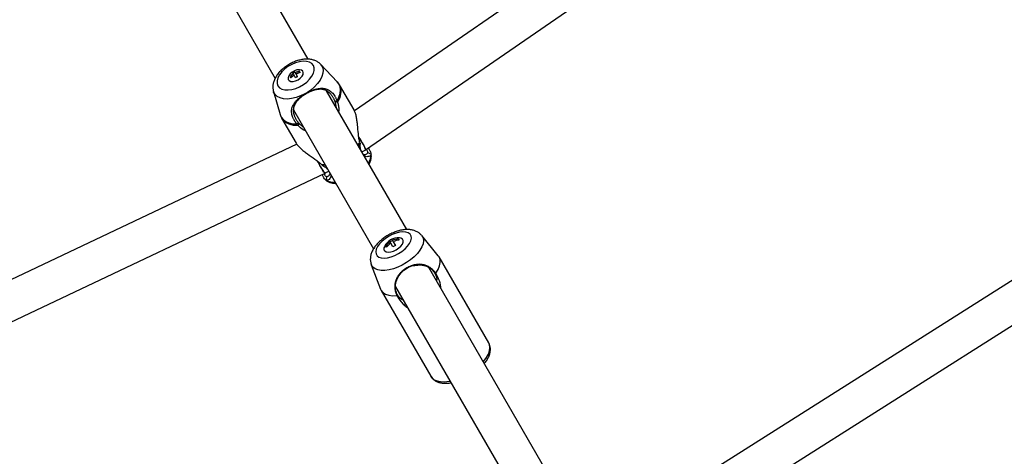
# Model space of a CAD drawing. Units: millimetres. Extents: x -3383 to 4412, y 6213 to 15215.
# Drawn here: x -385 to 27, y 11912 to 12095 of the extents above; entities that cross this region are included whole.
import ezdxf

# ---------------------------------------------------------------- set-up
doc = ezdxf.new("R2010")
doc.units = ezdxf.units.MM

msp = doc.modelspace()

# ---------------------------------------------------------------- linework, layer by layer
at = {"color": 7, "linetype": 'Continuous', "lineweight": 25}
for p, q in [((136.35, 12319.2), (-244.68, 12056.46)), ((-240.13, 12040.16), (141.36, 12303.22)), ((-264.02, 12078.07), (-351.2, 12229.06)), ((-365.05, 12221.06), (-277.88, 12070.07)), ((188.07, 12085.39), (-141.13, 11876.85)), ((-270.27, 12071.9), (-270.62, 12072.5)), ((-270.47, 12072.23), (-269.6, 12072.73)), ((-269.41, 12072.4), (-269.76, 12073)), ((-269.12, 12071.9), (-269.41, 12072.4)), ((-268.65, 12072.12), (-267.58, 12072.74)), ((-267.45, 12072.51), (-267.74, 12073.01)), ((-251.89, 12068.67), (-258.93, 12076)), ((-271.64, 12070.76), (-271.35, 12070.26)), ((-271.48, 12070.49), (-270.41, 12071.1)), ((-269.99, 12071.4), (-270.27, 12071.9)), ((-269.33, 12070.27), (-269.99, 12071.4)), ((-268.47, 12070.77), (-269.12, 12071.9)), ((-137.06, 11860.49), (192.45, 12069.23)), ((-278.63, 12064.63), (-275.8, 12054.87)), ((-222.85, 12006.76), (-256.41, 12064.88)), ((-244.9, 12056.95), (-250.92, 12067.38)), ((-265.41, 12063.58), (-265.26, 12063.42)), ((-264.64, 12064.02), (-264.57, 12063.82)), ((-252.04, 12060.75), (-252.01, 12060.66)), ((-270.26, 12056.88), (-236.7, 11998.75)), ((-252.26, 12057.7), (-252.66, 12059.95)), ((-275.17, 12053.38), (-269.15, 12042.95)), ((-268.81, 12050.96), (-268.18, 12051.54)), ((-267.87, 12051.17), (-268.45, 12050.51)), ((-267.87, 12051.17), (-266.12, 12049.7)), ((-268.83, 12042.51), (-686.89, 11843.9)), ((-239.17, 12038.99), (-237.71, 12038.32)), ((-237.74, 12038.58), (-237.71, 12038.32)), ((-675.55, 11831.57), (-257, 12030.42)), ((-256.61, 12027.41), (-256.82, 12027.56)), ((-256.45, 12029.01), (-256.61, 12027.41)), ((-229.05, 12002.7), (-228.77, 12002.21)), ((-226.37, 12002.86), (-226.07, 12002.34)), ((-209.63, 11995.77), (-216.55, 12004.24)), ((-231.27, 11999.34), (-231.57, 11999.86)), ((-229.81, 12001.61), (-230.09, 12002.1)), ((-229.51, 12001.09), (-229.81, 12001.61)), ((-228.74, 12002.17), (-229.78, 12001.57)), ((-228.59, 11999.5), (-229.51, 12001.09)), ((-228.47, 12001.69), (-228.77, 12002.21)), ((-228.47, 12001.69), (-227.55, 12000.1)), ((-188.54, 11959.33), (-209.31, 11995.3)), ((-237.67, 11992.05), (-233.8, 11981.82)), ((-161.17, 11899.93), (-213.65, 11990.82)), ((-227.51, 11982.82), (-175.03, 11891.93)), ((-233.56, 11981.3), (-212.79, 11945.33))]:
    msp.add_line(p, q, dxfattribs=at)
at = {"color": 8, "linetype": 'Continuous', "lineweight": 25}
for p, q in [((-243.24, 12042.07), (-242.45, 12043.16)), ((-242.33, 12042.63), (-243.02, 12041.69)), ((-258.43, 12033.93), (-257.09, 12034.07)), ((-256.87, 12033.69), (-258.01, 12033.57))]:
    msp.add_line(p, q, dxfattribs=at)
at = {"color": 7, "linetype": 'Continuous', "lineweight": 25, "flags": 128}
for points in [[(-276.7, 12066.95), (-276.03, 12066.16), (-275.06, 12065.59), (-273.85, 12065.27), (-272.43, 12065.2), (-270.88, 12065.4), (-269.26, 12065.86), (-267.64, 12066.55), (-266.09, 12067.44), (-264.69, 12068.5), (-263.48, 12069.68), (-262.53, 12070.92), (-261.88, 12072.18), (-261.55, 12073.39), (-261.56, 12074.51), (-261.91, 12075.49), (-262.58, 12076.28), (-263.55, 12076.85), (-264.76, 12077.17), (-266.18, 12077.23), (-267.73, 12077.03), (-269.35, 12076.58), (-270.97, 12075.89), (-272.52, 12075), (-273.92, 12073.94), (-275.13, 12072.76), (-276.08, 12071.52), (-276.73, 12070.26), (-277.06, 12069.05), (-277.05, 12067.93), (-276.7, 12066.95)], [(-268.3, 12069.48), (-267.37, 12070.14), (-266.65, 12070.92), (-266.22, 12071.73), (-266.12, 12072.49), (-266.37, 12073.11), (-266.93, 12073.52), (-267.76, 12073.69), (-268.75, 12073.58), (-269.8, 12073.23), (-270.8, 12072.65), (-271.63, 12071.92), (-272.22, 12071.11), (-272.48, 12070.32), (-272.41, 12069.62), (-272, 12069.1), (-271.29, 12068.8), (-270.37, 12068.77), (-269.34, 12069), (-268.3, 12069.48)], [(-240.13, 12040.16), (-240.09, 12040.3), (-240.22, 12040.76), (-240.56, 12041.5), (-241.09, 12042.48), (-241.79, 12043.66), (-242.62, 12044.99), (-242.87, 12045.37)], [(-242.86, 12045.35), (-242.19, 12044.31), (-241.42, 12043.05), (-240.8, 12041.96), (-240.37, 12041.1), (-240.13, 12040.5), (-240.1, 12040.19), (-240.13, 12040.16)], [(-257, 12030.42), (-257.14, 12030.46), (-257.47, 12030.8), (-257.94, 12031.47), (-258.52, 12032.42), (-259.2, 12033.61), (-259.93, 12035), (-260.13, 12035.4)], [(-260.12, 12035.38), (-259.56, 12034.29), (-258.85, 12032.99), (-258.22, 12031.91), (-257.69, 12031.1), (-257.29, 12030.59), (-257.03, 12030.42), (-256.98, 12030.44)], [(-226.28, 11996.7), (-224.84, 11997.64), (-223.55, 11998.69), (-222.47, 11999.82), (-221.64, 12000.96), (-221.11, 12002.08), (-220.9, 12003.12), (-221.01, 12004.03), (-221.44, 12004.78), (-222.18, 12005.34), (-223.19, 12005.67), (-224.42, 12005.77), (-225.82, 12005.63), (-227.33, 12005.25), (-228.89, 12004.66), (-230.43, 12003.88), (-231.87, 12002.94), (-233.16, 12001.89), (-234.24, 12000.76), (-235.07, 11999.62), (-235.6, 11998.5), (-235.81, 11997.47), (-235.7, 11996.55), (-235.26, 11995.8), (-234.53, 11995.25), (-233.52, 11994.91), (-232.29, 11994.82), (-230.89, 11994.96), (-229.38, 11995.33), (-227.82, 11995.92), (-226.28, 11996.7)], [(-227.23, 11998.34), (-226.17, 11999.05), (-225.3, 11999.87), (-224.67, 12000.71), (-224.34, 12001.53), (-224.34, 12002.24), (-224.66, 12002.8), (-225.28, 12003.15), (-225.83, 12003.26)], [(-232.18, 11999.59), (-232.37, 11999.06), (-232.37, 11998.34), (-232.05, 11997.79), (-231.43, 11997.43), (-230.56, 11997.31), (-229.51, 11997.43), (-228.37, 11997.78), (-227.23, 11998.34)], [(-210.68, 11988.52), (-209.73, 11990.05), (-209.11, 11991.54), (-208.83, 11992.93), (-208.89, 11994.2), (-209.31, 11995.3), (-209.63, 11995.77)], [(-233.8, 11981.82), (-233.56, 11981.3), (-232.81, 11980.39), (-231.74, 11979.7), (-230.39, 11979.25), (-228.8, 11979.04), (-227, 11979.1)]]:
    msp.add_lwpolyline(points, dxfattribs=at)
at = {"color": 8, "linetype": 'Continuous', "lineweight": 25, "flags": 128}
for points in [[(-258.93, 12076), (-258.71, 12075.74), (-258.12, 12074.71), (-257.85, 12073.52), (-257.93, 12072.19), (-258.34, 12070.78), (-259.08, 12069.32), (-260.11, 12067.87), (-261.41, 12066.48), (-262.94, 12065.18), (-264.64, 12064.02)], [(-252.01, 12060.66), (-251.21, 12062.23), (-250.73, 12063.77), (-250.56, 12065.22), (-250.73, 12066.57), (-251.21, 12067.76), (-251.89, 12068.67)], [(-265.41, 12063.58), (-267.26, 12062.69), (-269.14, 12062.02), (-271, 12061.59), (-272.77, 12061.41), (-274.4, 12061.5), (-275.83, 12061.85), (-277.02, 12062.45), (-277.92, 12063.28), (-278.52, 12064.31), (-278.63, 12064.63)], [(-275.8, 12054.87), (-275.36, 12053.82), (-274.56, 12052.8), (-273.48, 12051.99), (-272.14, 12051.4), (-270.57, 12051.06), (-268.81, 12050.96)], [(-216.59, 12004.28), (-216.41, 12004.05), (-215.96, 12003.11), (-215.84, 12002.01), (-216.02, 12000.78), (-216.52, 11999.47), (-217.32, 11998.11), (-218.39, 11996.74), (-219.71, 11995.39), (-221.23, 11994.12), (-222.91, 11992.94), (-224.71, 11991.9), (-226.57, 11991.03), (-228.44, 11990.35), (-230.26, 11989.89), (-231.98, 11989.65), (-233.56, 11989.64), (-234.95, 11989.86), (-236.1, 11990.31), (-236.99, 11990.97), (-237.58, 11991.82), (-237.68, 11992.05)], [(-190.85, 11951.34), (-190.57, 11951.67), (-189.49, 11953.17), (-188.69, 11954.64), (-188.2, 11956.05), (-188.04, 11957.36), (-188.2, 11958.54), (-188.54, 11959.33)], [(-212.79, 11945.33), (-212.27, 11944.64), (-211.33, 11943.91), (-210.11, 11943.4), (-208.65, 11943.11), (-206.98, 11943.07), (-205.14, 11943.26), (-204.71, 11943.34)]]:
    msp.add_lwpolyline(points, dxfattribs=at)
at = {"color": 7, "linetype": 'Continuous', "lineweight": 25}
for centre, radius, start, end in [((-266.39, 12066.18), 7.61, 116.2318, 123.7682), ((-265.89, 12065.35), 7.88, 103.5529, 116.4971), ((-265.61, 12064.85), 7.88, 103.5529, 116.4971), ((-265.92, 12065.33), 7.88, 123.5029, 136.4471), ((-265.64, 12064.83), 7.88, 123.5029, 136.4471), ((-265.1, 12063.94), 7.61, 116.2318, 123.7682), ((-226.41, 11996.92), 6.36, 84.792, 155.208), ((-226.35, 11996.82), 6.48, 114.6871, 125.3129), ((-225.73, 11995.82), 7.07, 95.2117, 115.4162), ((-225.43, 11995.3), 7.07, 95.2117, 115.4162), ((-225.79, 11995.78), 7.07, 124.5838, 144.7883), ((-225.49, 11995.26), 7.07, 124.5838, 144.7883), ((-224.84, 11994.21), 6.48, 114.6871, 125.3129)]:
    msp.add_arc(centre, radius, start, end, dxfattribs=at)
at = {"color": 8, "linetype": 'Continuous', "lineweight": 25}
for centre, radius, start, end in [((-257.61, 12064.5), 7.28, 323.0152, 23.2336), ((-269.42, 12057.54), 7.1, 215.9079, 277.8433), ((-245.28, 12038.63), 7.57, 327.4582, 357.6952), ((-253.09, 12034.12), 7.57, 242.3051, 272.5418)]:
    msp.add_arc(centre, radius, start, end, dxfattribs=at)
at = {"color": 7, "linetype": 'Continuous', "lineweight": 25}
for points, knots in [([(-258.98, 12075.99), (-259.14, 12076.17), (-259.6, 12076.67), (-260.59, 12077.27), (-261.89, 12077.8), (-263.36, 12078.09), (-264.98, 12078.15), (-266.7, 12077.96), (-268.48, 12077.53), (-270.25, 12076.88), (-271.96, 12076.02), (-273.57, 12074.98), (-275.05, 12073.79), (-276.35, 12072.46), (-277.43, 12071.01), (-278.23, 12069.52), (-278.72, 12068.04), (-278.9, 12066.63), (-278.87, 12065.52), (-278.68, 12064.91), (-278.62, 12064.73)], [0, 0, 0, 0, 0.027529, 0.080171, 0.134287, 0.191032, 0.250653, 0.312265, 0.374437, 0.436393, 0.49812, 0.559851, 0.621859, 0.684442, 0.747948, 0.812553, 0.870265, 0.925213, 0.977692, 1, 1, 1, 1]), ([(-250.96, 12067.37), (-251.12, 12067.66), (-251.37, 12068.13), (-251.76, 12068.5), (-251.91, 12068.64)], [0, 0, 0, 0, 0.618038, 1, 1, 1, 1]), ([(-264.64, 12064.02), (-264.55, 12064.07), (-264.39, 12064.16), (-264.14, 12064.29), (-263.88, 12064.42), (-263.55, 12064.58), (-263.12, 12064.78), (-262.62, 12064.99), (-262.11, 12065.18), (-261.45, 12065.41), (-260.63, 12065.65), (-259.69, 12065.84), (-258.79, 12065.94), (-257.92, 12065.94), (-257.09, 12065.83), (-256.3, 12065.61), (-255.54, 12065.27), (-254.81, 12064.79), (-254.12, 12064.18), (-253.49, 12063.44), (-253.02, 12062.73), (-252.67, 12062.13), (-252.44, 12061.67), (-252.23, 12061.21), (-252.1, 12060.91), (-252.04, 12060.75)], [0, 0, 0, 0, 0.016048, 0.032104, 0.048186, 0.064311, 0.096349, 0.128585, 0.160628, 0.192908, 0.256692, 0.32055, 0.38375, 0.44678, 0.509633, 0.571623, 0.633455, 0.695523, 0.757293, 0.819192, 0.881055, 0.911517, 0.942947, 0.971047, 1, 1, 1, 1]), ([(-252.82, 12060.4), (-252.86, 12060.49), (-252.92, 12060.65), (-253.06, 12060.97), (-253.24, 12061.36), (-253.48, 12061.81), (-253.73, 12062.24), (-253.99, 12062.66), (-254.27, 12063.05), (-254.57, 12063.42), (-254.88, 12063.76), (-255.2, 12064.07), (-255.53, 12064.35), (-255.87, 12064.6), (-256.22, 12064.81), (-256.57, 12065), (-256.93, 12065.15), (-257.3, 12065.28), (-257.67, 12065.37), (-258.06, 12065.44), (-258.45, 12065.49), (-258.78, 12065.5), (-259.05, 12065.5), (-259.32, 12065.5), (-259.66, 12065.47), (-260.08, 12065.42), (-260.51, 12065.35), (-260.94, 12065.26), (-261.38, 12065.15), (-261.98, 12064.97), (-262.59, 12064.75), (-263.2, 12064.5), (-263.66, 12064.29), (-264.12, 12064.06), (-264.42, 12063.9), (-264.57, 12063.82)], [0, 0, 0, 0, 0.0161193, 0.0318188, 0.0635749, 0.0951344, 0.1265711, 0.1579961, 0.1895424, 0.2211389, 0.2524692, 0.283683, 0.3149419, 0.3464036, 0.3778731, 0.409075, 0.4401403, 0.4711793, 0.5022852, 0.5335401, 0.5649798, 0.5963051, 0.6119168, 0.6275053, 0.65865, 0.6898204, 0.7211028, 0.752379, 0.7834617, 0.8144531, 0.8765961, 0.9078684, 0.9383935, 0.9693691, 1, 1, 1, 1]), ([(-268.81, 12050.96), (-268.88, 12051.05), (-269.01, 12051.21), (-269.2, 12051.47), (-269.38, 12051.72), (-269.55, 12051.97), (-269.71, 12052.22), (-269.86, 12052.47), (-270.04, 12052.78), (-270.24, 12053.17), (-270.52, 12053.78), (-270.79, 12054.54), (-270.98, 12055.44), (-271.04, 12056.31), (-270.96, 12057.14), (-270.75, 12057.95), (-270.42, 12058.72), (-269.99, 12059.47), (-269.45, 12060.21), (-268.81, 12060.93), (-268.2, 12061.52), (-267.67, 12061.97), (-267.25, 12062.32), (-266.81, 12062.65), (-266.36, 12062.97), (-265.89, 12063.28), (-265.57, 12063.48), (-265.41, 12063.58)], [0, 0, 0, 0, 0.0186, 0.036834, 0.054719, 0.072272, 0.089512, 0.106458, 0.123129, 0.154376, 0.184848, 0.246049, 0.307349, 0.368934, 0.430847, 0.49316, 0.555806, 0.618429, 0.681669, 0.745019, 0.808367, 0.840556, 0.872512, 0.904481, 0.936261, 0.968179, 1, 1, 1, 1]), ([(-265.26, 12063.42), (-265.34, 12063.38), (-265.48, 12063.29), (-265.7, 12063.15), (-265.91, 12063.01), (-266.19, 12062.82), (-266.53, 12062.58), (-267.06, 12062.17), (-267.55, 12061.75), (-268, 12061.33), (-268.32, 12061), (-268.62, 12060.67), (-268.9, 12060.34), (-269.15, 12060), (-269.34, 12059.71), (-269.48, 12059.48), (-269.62, 12059.25), (-269.77, 12058.95), (-269.92, 12058.59), (-270.06, 12058.22), (-270.16, 12057.85), (-270.24, 12057.46), (-270.28, 12057.07), (-270.3, 12056.67), (-270.29, 12056.26), (-270.24, 12055.84), (-270.16, 12055.42), (-270.05, 12054.99), (-269.91, 12054.55), (-269.74, 12054.11), (-269.54, 12053.67), (-269.31, 12053.23), (-269.06, 12052.8), (-268.79, 12052.37), (-268.55, 12052.02), (-268.34, 12051.75), (-268.23, 12051.61), (-268.18, 12051.54)], [0, 0, 0, 0, 0.015228, 0.030534, 0.045925, 0.061411, 0.091851, 0.123036, 0.185341, 0.216333, 0.247326, 0.278424, 0.309723, 0.341135, 0.372414, 0.388028, 0.403637, 0.434874, 0.466203, 0.497702, 0.529172, 0.560513, 0.591821, 0.623205, 0.654764, 0.686125, 0.717262, 0.748328, 0.779482, 0.810884, 0.84254, 0.874015, 0.905392, 0.936787, 0.968296, 0.98393, 1, 1, 1, 1]), ([(-265.41, 12063.58), (-265.34, 12063.62), (-265.22, 12063.7), (-265.03, 12063.81), (-264.83, 12063.92), (-264.7, 12063.99), (-264.64, 12064.02)], [0, 0, 0, 0, 0.2501181, 0.5, 0.7498819, 1, 1, 1, 1]), ([(-264.57, 12063.82), (-264.63, 12063.79), (-264.75, 12063.73), (-264.92, 12063.63), (-265.09, 12063.53), (-265.21, 12063.46), (-265.26, 12063.42)], [0, 0, 0, 0, 0.2500433, 0.5, 0.7499568, 1, 1, 1, 1]), ([(-252.81, 12060.36), (-252.78, 12060.38), (-252.7, 12060.41), (-252.58, 12060.48), (-252.41, 12060.57), (-252.23, 12060.66), (-252.1, 12060.72), (-252.04, 12060.75)], [0, 0, 0, 0, 0.1196146, 0.2864288, 0.5007354, 0.7706021, 1, 1, 1, 1]), ([(-252.67, 12059.98), (-252.68, 12060.02), (-252.7, 12060.08), (-252.74, 12060.17), (-252.77, 12060.27), (-252.8, 12060.33), (-252.81, 12060.36)], [0, 0, 0, 0, 0.251599, 0.501623, 0.750833, 1, 1, 1, 1]), ([(-251.85, 12060.3), (-251.88, 12060.29), (-251.96, 12060.25), (-252.1, 12060.2), (-252.28, 12060.14), (-252.48, 12060.07), (-252.61, 12060.01), (-252.67, 12059.98)], [0, 0, 0, 0, 0.1266634, 0.2933661, 0.5001616, 0.7751296, 1, 1, 1, 1]), ([(-251.86, 12060.3), (-251.88, 12060.36), (-251.9, 12060.42), (-251.93, 12060.48), (-251.95, 12060.54), (-251.98, 12060.6), (-252.01, 12060.66)], [0, 0, 0, 0, 0.0002070265, 0.0002070265, 0.0002070265, 0.0004154282, 0.0004154282, 0.0004154282, 0.0004154282]), ([(-251.79, 12060.12), (-251.66, 12059.59), (-251.39, 12058.54), (-251.19, 12057.15), (-251.29, 12056.32), (-251.32, 12056.08)], [0, 0, 0, 0, 0.411389, 0.823461, 1, 1, 1, 1]), ([(-242.45, 12043.16), (-242.59, 12043.74), (-242.86, 12044.9), (-243.15, 12047.43), (-243.35, 12050.03), (-243.64, 12052.52), (-243.95, 12054.27), (-244.35, 12055.83), (-244.72, 12056.58), (-244.9, 12056.95)], [0, 0, 0, 0, 0.120863, 0.243079, 0.49073, 0.616314, 0.743591, 0.871441, 1, 1, 1, 1]), ([(-275.78, 12054.91), (-275.68, 12054.52), (-275.53, 12053.98), (-275.22, 12053.51), (-275.13, 12053.38)], [0, 0, 0, 0, 0.714199, 1, 1, 1, 1]), ([(-265.18, 12048.07), (-265.4, 12048.17), (-266.71, 12048.72), (-267.66, 12049.7), (-268.45, 12050.51)], [0, 0, 0, 0, 0.173175, 1, 1, 1, 1]), ([(-268.18, 12051.54), (-268.15, 12051.51), (-268.1, 12051.44), (-268.02, 12051.35), (-267.95, 12051.26), (-267.9, 12051.2), (-267.87, 12051.17)], [0, 0, 0, 0, 0.253347, 0.503944, 0.752564, 1, 1, 1, 1]), ([(-269.15, 12042.95), (-269.15, 12042.95), (-269.03, 12042.64), (-268.4, 12041.9), (-267.31, 12040.78), (-265.93, 12039.64), (-263.93, 12038.15), (-261.77, 12036.67), (-259.73, 12035.16), (-258.86, 12034.34), (-258.43, 12033.93)], [0, 0, 0, 0, 0.0001756, 0.1290919, 0.2572646, 0.3842066, 0.5102041, 0.7569389, 0.879149, 1, 1, 1, 1]), ([(-242.11, 12040.12), (-242.16, 12040.36), (-242.3, 12041.13), (-242.32, 12042.02), (-242.33, 12042.63)], [0, 0, 0, 0, 0.309925, 1, 1, 1, 1]), ([(-241.6, 12039.23), (-241.22, 12039.46), (-240.72, 12039.76), (-240.24, 12040.08), (-240.13, 12040.16)], [0, 0, 0, 0, 0.757638, 1, 1, 1, 1]), ([(-239.17, 12038.99), (-239.17, 12039.16), (-239.15, 12039.51), (-239.4, 12040.01), (-239.64, 12040.37), (-239.7, 12040.46)], [0, 0, 0, 0, 0.4334649, 0.8660378, 1, 1, 1, 1]), ([(-239.03, 12040.92), (-238.96, 12040.82), (-238.57, 12040.32), (-238.14, 12039.51), (-237.89, 12039.05), (-237.77, 12038.82)], [0, 0, 0, 0, 0.104846, 0.552315, 1, 1, 1, 1]), ([(-241.05, 12038.27), (-240.99, 12038.25), (-240.65, 12038.14), (-240.09, 12038.22), (-239.45, 12038.45), (-239.27, 12038.81), (-239.17, 12038.99)], [0, 0, 0, 0, 0.064615, 0.378093, 0.690217, 1, 1, 1, 1]), ([(-237.71, 12038.32), (-237.8, 12038.1), (-237.98, 12037.66), (-238.65, 12037.3), (-239.48, 12037.24), (-240.26, 12037.37), (-240.67, 12037.73), (-240.8, 12037.84)], [0, 0, 0, 0, 0.230577, 0.45768, 0.681197, 0.90155, 1, 1, 1, 1]), ([(-238.63, 12034.09), (-238.52, 12034.3), (-238.14, 12034.96), (-237.81, 12036.12), (-237.59, 12037.43), (-237.68, 12038.24), (-237.71, 12038.58)], [0, 0, 0, 0, 0.143603, 0.466356, 0.77366, 1, 1, 1, 1]), ([(-258.01, 12033.57), (-258.05, 12033.59), (-258.09, 12033.62), (-258.12, 12033.65), (-258.15, 12033.67), (-258.19, 12033.7), (-258.22, 12033.73)], [0, 0, 0, 0, 0.000149861, 0.000149861, 0.000149861, 0.0003002642, 0.0003002642, 0.0003002642, 0.0003002642]), ([(-258.01, 12033.57), (-257.98, 12033.54), (-257.92, 12033.5), (-257.85, 12033.46), (-257.81, 12033.44)], [0, 0, 0, 0, 0.498936, 1, 1, 1, 1]), ([(-257.81, 12033.44), (-257.37, 12033.17), (-256.63, 12032.72), (-256.11, 12032.21), (-255.9, 12032.01)], [0, 0, 0, 0, 0.606383, 1, 1, 1, 1]), ([(-257, 12030.42), (-256.57, 12030.63), (-256.05, 12030.89), (-255.55, 12031.18), (-255.45, 12031.23)], [0, 0, 0, 0, 0.817838, 1, 1, 1, 1]), ([(-257.01, 12027.71), (-257.15, 12027.93), (-257.42, 12028.37), (-257.91, 12029.15), (-258.15, 12029.74), (-258.2, 12029.85)], [0, 0, 0, 0, 0.447739, 0.895693, 1, 1, 1, 1]), ([(-257.46, 12030.2), (-257.42, 12030.11), (-257.23, 12029.72), (-256.92, 12029.25), (-256.61, 12029.09), (-256.45, 12029.01)], [0, 0, 0, 0, 0.133557, 0.565929, 1, 1, 1, 1]), ([(-256.83, 12027.54), (-256.54, 12027.32), (-255.86, 12026.84), (-254.61, 12026.38), (-253.46, 12026.11), (-252.71, 12026.09), (-252.49, 12026.09)], [0, 0, 0, 0, 0.241532, 0.543963, 0.86109, 1, 1, 1, 1]), ([(-254.65, 12029.85), (-254.61, 12029.68), (-254.51, 12029.15), (-254.79, 12028.41), (-255.26, 12027.71), (-255.9, 12027.31), (-256.37, 12027.38), (-256.61, 12027.41)], [0, 0, 0, 0, 0.097593, 0.3187559, 0.5419125, 0.7698544, 1, 1, 1, 1]), ([(-256.45, 12029.01), (-256.32, 12029), (-256.06, 12028.97), (-255.68, 12029.13), (-255.28, 12029.48), (-254.98, 12029.87), (-254.91, 12030.22), (-254.9, 12030.27)], [0, 0, 0, 0, 0.204569, 0.411876, 0.623504, 0.936737, 1, 1, 1, 1]), ([(-216.63, 12004.31), (-216.89, 12004.59), (-217.45, 12005.21), (-218.54, 12005.9), (-219.81, 12006.42), (-221.23, 12006.73), (-222.81, 12006.81), (-224.52, 12006.65), (-226.32, 12006.25), (-228.13, 12005.63), (-229.91, 12004.82), (-231.6, 12003.83), (-233.18, 12002.7), (-234.62, 12001.42), (-235.89, 12000.02), (-236.89, 11998.56), (-237.6, 11997.07), (-238.01, 11995.63), (-238.12, 11994.23), (-238.01, 11993.03), (-237.75, 11992.33), (-237.65, 11992.06)], [0, 0, 0, 0, 0.03984, 0.086245, 0.133768, 0.183966, 0.237966, 0.295548, 0.35469, 0.413376, 0.471418, 0.529168, 0.587122, 0.645674, 0.705464, 0.767148, 0.822959, 0.874988, 0.923638, 0.970156, 1, 1, 1, 1]), ([(-210.68, 11988.52), (-211.04, 11988.98), (-211.41, 11989.41), (-212.01, 11989.99), (-212.22, 11990.17), (-212.64, 11990.52), (-212.86, 11990.68), (-213.52, 11991.13), (-213.98, 11991.38), (-214.93, 11991.79), (-215.43, 11991.95), (-216.47, 11992.16), (-217, 11992.21), (-217.83, 11992.2), (-218.11, 11992.19), (-218.68, 11992.13), (-218.97, 11992.08), (-219.85, 11991.91), (-220.44, 11991.74), (-221.64, 11991.28), (-222.22, 11991.01), (-223.06, 11990.52), (-223.34, 11990.35), (-223.87, 11989.98), (-224.13, 11989.79), (-224.62, 11989.39), (-224.86, 11989.18), (-225.31, 11988.75), (-225.52, 11988.53), (-225.92, 11988.08), (-226.1, 11987.86), (-226.44, 11987.39), (-226.6, 11987.15), (-227.02, 11986.43), (-227.25, 11985.94), (-227.5, 11985.19), (-227.58, 11984.94), (-227.69, 11984.43), (-227.73, 11984.17), (-227.83, 11983.4), (-227.84, 11982.87), (-227.78, 11982.07), (-227.74, 11981.8), (-227.66, 11981.26), (-227.6, 11980.99), (-227.4, 11980.18), (-227.22, 11979.64), (-227, 11979.1)], [0, 0, 0, 0, 0.0625, 0.0625, 0.09375, 0.09375, 0.125, 0.125, 0.1875, 0.1875, 0.25, 0.25, 0.3125, 0.3125, 0.34375, 0.34375, 0.375, 0.375, 0.4375, 0.4375, 0.5, 0.5, 0.53125, 0.53125, 0.5625, 0.5625, 0.59375, 0.59375, 0.625, 0.625, 0.65625, 0.65625, 0.6875, 0.6875, 0.75, 0.75, 0.78125, 0.78125, 0.8125, 0.8125, 0.875, 0.875, 0.90625, 0.90625, 0.9375, 0.9375, 1, 1, 1, 1]), ([(-224.21, 11977.12), (-224.25, 11977.13), (-225.14, 11977.42), (-226.37, 11978.76), (-227.56, 11980.97), (-227.72, 11983.64), (-226.92, 11986.34), (-225.23, 11988.81), (-222.82, 11990.64), (-220.82, 11991.62), (-219.75, 11991.7), (-219.65, 11991.71)], [0, 0, 0, 0, 0.006067, 0.146409, 0.286901, 0.427173, 0.567009, 0.706504, 0.845973, 0.985552, 1, 1, 1, 1]), ([(-219.39, 11991.73), (-218.6, 11991.84), (-216.83, 11992.09), (-214.27, 11991.41), (-212.04, 11989.97), (-210.71, 11987.84), (-210.16, 11986.11), (-210.35, 11985.18), (-210.36, 11985.13)], [0, 0, 0, 0, 0.165679, 0.370915, 0.576165, 0.781893, 0.988265, 1, 1, 1, 1]), ([(-208.63, 11982.13), (-208.63, 11982.29), (-208.59, 11983.72), (-209.34, 11986.03), (-210.27, 11987.76), (-210.68, 11988.52)], [0, 0, 0, 0, 0.066898, 0.594344, 1, 1, 1, 1]), ([(-227, 11979.1), (-226.46, 11978.23), (-225.61, 11976.84), (-223.96, 11975.15), (-222.93, 11974.4), (-222.44, 11974.06)], [0, 0, 0, 0, 0.4718135, 0.7535136, 1, 1, 1, 1]), ([(-190.42, 11950.59), (-190.24, 11950.82), (-189.64, 11951.52), (-188.89, 11952.77), (-188.22, 11954.25), (-187.87, 11955.68), (-187.81, 11956.99), (-188, 11958.24), (-188.37, 11958.97), (-188.55, 11959.33)], [0, 0, 0, 0, 0.077491, 0.247911, 0.420528, 0.575472, 0.72219, 0.861958, 1, 1, 1, 1]), ([(-212.76, 11945.31), (-212.75, 11945.28), (-212.57, 11944.87), (-211.96, 11944.22), (-210.97, 11943.42), (-209.76, 11942.85), (-208.37, 11942.49), (-206.78, 11942.35), (-205.4, 11942.39), (-204.53, 11942.55), (-204.28, 11942.59)], [0, 0, 0, 0, 0.009841, 0.154347, 0.297598, 0.44473, 0.59975, 0.763072, 0.931446, 1, 1, 1, 1])]:
    msp.add_open_spline(points, degree=3, knots=knots, dxfattribs=at)
for points in [[(-252.81, 12060.36), (-252.81, 12060.38), (-252.82, 12060.39), (-252.82, 12060.4)], [(-252.67, 12059.98), (-252.67, 12059.97), (-252.67, 12059.96), (-252.66, 12059.95)], [(-251.79, 12060.12), (-251.81, 12060.18), (-251.83, 12060.24), (-251.86, 12060.3)], [(-268.81, 12050.96), (-268.69, 12050.8), (-268.57, 12050.65), (-268.45, 12050.51)], [(-242.45, 12043.16), (-242.39, 12042.98), (-242.35, 12042.81), (-242.33, 12042.63)], [(-258.22, 12033.73), (-258.29, 12033.8), (-258.36, 12033.86), (-258.43, 12033.93)]]:
    msp.add_open_spline(points, degree=3, dxfattribs=at)

doc.saveas('drawing.dxf')
